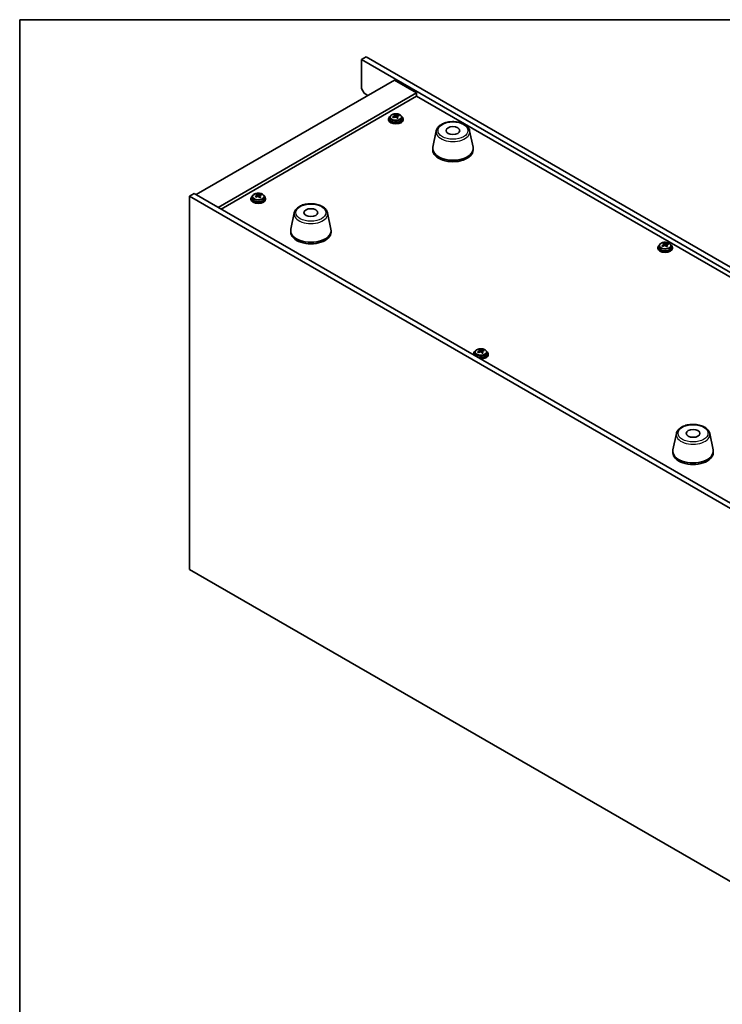
# Model space of a CAD drawing. Units: millimetres. Extents: x 65 to 9509, y 36 to 1300.
# Drawn here: x 65 to 448, y 764 to 1300 of the extents above; entities that cross this region are included whole.
import ezdxf

# ---------------------------------------------------------------- set-up
doc = ezdxf.new("R2010")
doc.units = ezdxf.units.MM
doc.header["$LTSCALE"] = 4.5
for name, color, linetype, lineweight in [('Border (ISO)', 7, 'Continuous', 35), ('Visible (ISO)', 7, 'Continuous', 35), ('Visible Narrow (ISO)', 7, 'Continuous', 25)]:
    doc.layers.add(name, color=color, linetype=linetype, lineweight=lineweight)

# ---------------------------------------------------------------- blocks, each defined once
blk = doc.blocks.new('図面枠 tk図枠')
at = {"layer": 'Border (ISO)'}
for q in [(405.5, 289), (14.5, 8)]:
    blk.add_line((14.5, 289), q, dxfattribs=at)

msp = doc.modelspace()

# ---------------------------------------------------------------- linework, layer by layer
at = {"layer": 'Visible (ISO)'}
for p, q in [((253.9826, 1280.2946), (251.5078, 1278.8658)), ((251.5078, 1278.8658), (251.5078, 1262.9441)), ((590.919, 1082.9066), (251.5078, 1278.8658)), ((253.9826, 1280.2946), (593.3939, 1084.3355)), ((269.539, 1267.6389), (161.3516, 1205.177)), ((269.539, 1267.6389), (281.5598, 1260.6987)), ((281.5598, 1260.6987), (173.3725, 1198.2367)), ((252.922, 1260.4946), (251.5078, 1262.9441)), ((281.5598, 1260.6987), (281.5598, 1258.8616)), ((281.5598, 1258.8616), (174.9634, 1197.3182)), ((252.922, 1260.4946), (255.0433, 1259.2699)), ((559.276, 1098.5221), (281.5598, 1258.8616)), ((266.2461, 1246.41), (266.2461, 1246.0018)), ((267.0961, 1247.3633), (267.0961, 1246.41)), ((269.4491, 1248.1593), (269.5612, 1248.2007)), ((269.453, 1247.3804), (269.453, 1248.1188)), ((269.5612, 1248.2007), (269.5612, 1248.7956)), ((269.5612, 1248.2007), (269.9599, 1247.8407)), ((270.982, 1247.7109), (271.0392, 1247.732)), ((271.0392, 1246.991), (271.0392, 1247.7294)), ((271.6054, 1248.107), (271.6054, 1248.536)), ((273.3961, 1247.3633), (273.3961, 1246.41)), ((274.2461, 1246.41), (274.2461, 1246.0018)), ((292.2832, 1240.0218), (290.4354, 1231.0327)), ((310.4344, 1240.0218), (312.2821, 1231.0327)), ((290.3588, 1230.2842), (290.3588, 1229.4677)), ((312.3588, 1230.2842), (312.3588, 1229.4677)), ((157.8161, 1204.3605), (160.291, 1205.7893)), ((157.8161, 1204.3605), (157.8161, 1001.0528)), ((461.872, 1028.8137), (157.8161, 1204.3605)), ((160.291, 1205.7893), (464.3469, 1030.2426)), ((191.2928, 1203.1357), (191.2928, 1202.7275)), ((192.1428, 1204.089), (192.1428, 1203.1357)), ((194.4958, 1204.8849), (194.6079, 1204.9263)), ((194.4996, 1204.1061), (194.4996, 1204.8444)), ((194.6079, 1204.9263), (194.6079, 1205.5213)), ((194.6079, 1204.9263), (195.0065, 1204.5664)), ((196.0286, 1204.4366), (196.0859, 1204.4577)), ((196.0859, 1203.7167), (196.0859, 1204.455)), ((196.6521, 1204.8327), (196.6521, 1205.2617)), ((198.4428, 1204.089), (198.4428, 1203.1357)), ((199.2928, 1203.1357), (199.2928, 1202.7275)), ((214.855, 1195.3186), (213.0072, 1186.3295)), ((233.0062, 1195.3186), (234.8539, 1186.3295)), ((212.9306, 1185.581), (212.9306, 1184.7645)), ((234.9306, 1185.581), (234.9306, 1184.7645)), ((412.9707, 1176.3954), (412.9707, 1175.9872)), ((413.8207, 1177.3488), (413.8207, 1176.3954)), ((416.1737, 1178.1447), (416.2859, 1178.1861)), ((416.1776, 1177.3658), (416.1776, 1178.1042)), ((416.2859, 1178.1861), (416.2859, 1178.781)), ((416.2859, 1178.1861), (416.6845, 1177.8261)), ((417.7066, 1177.6963), (417.7639, 1177.7175)), ((417.7639, 1176.9764), (417.7639, 1177.7148)), ((418.3301, 1178.0924), (418.3301, 1178.5214)), ((420.1207, 1177.3488), (420.1207, 1176.3954)), ((420.9707, 1176.3954), (420.9707, 1175.9872)), ((312.5616, 1118.4242), (312.5616, 1118.0159)), ((313.4116, 1119.3775), (313.4116, 1118.4242)), ((315.7646, 1120.1734), (315.8767, 1120.2148)), ((315.7685, 1119.3946), (315.7685, 1120.1329)), ((315.8767, 1120.2148), (315.8767, 1120.8097)), ((315.8767, 1120.2148), (316.2754, 1119.8549)), ((317.2974, 1119.7251), (317.3547, 1119.7462)), ((317.3547, 1119.0052), (317.3547, 1119.7435)), ((317.9209, 1120.1212), (317.9209, 1120.5501)), ((319.7116, 1119.3775), (319.7116, 1118.4242)), ((320.5616, 1118.4242), (320.5616, 1118.0159)), ((423.098, 1075.0895), (421.2502, 1066.1004)), ((441.2491, 1075.0895), (443.0969, 1066.1004)), ((421.1735, 1065.3519), (421.1735, 1064.5354)), ((443.1735, 1065.3519), (443.1735, 1064.5354)), ((157.8161, 1001.0528), (461.872, 825.506))]:
    msp.add_line(p, q, dxfattribs=at)
for centre, major_axis, ratio, start_param, end_param in [((270.2461, 1246.41), (-4, 0), 0.57735027, 5.561933, 10.14603027), ((270.2461, 1246.0018), (-4, 0), 0.57735027, 0, 3.14159265), ((270.2461, 1246.41), (3.15, 0), 0.57735027, 3.14159265, 6.28318531), ((270.0468, 1241.4867), (5.4565, 6.0428), 0.68790296, 1.05653283, 1.14899785), ((268.6874, 1240.7314), (-2.7488, 7.4463), 0.43983655, 5.53831054, 5.63157293), ((270.4454, 1241.1268), (-5.4565, -6.0428), 0.68790296, 4.19812549, 4.29059051), ((269.2495, 1242.2066), (5.3196, 5.8912), 0.68790296, 0.87314252, 0.96640491), ((269.9344, 1241.1917), (-2.8196, 7.638), 0.43983655, 5.72170085, 5.81416587), ((268.713, 1247.3804), (0.74, 0), 0.57735027, 6.17953677, 6.28318531), ((270.5578, 1241.4218), (2.8196, -7.638), 0.43983655, 2.5801082, 2.67257322), ((270.5833, 1248.0709), (-0.74, 0), 0.57735027, 0.56887854, 2.13967487), ((269.9344, 1241.1917), (-2.8196, 7.638), 0.43983655, 5.3557176, 5.44818262), ((271.2427, 1240.4069), (-5.3196, -5.8912), 0.68790296, 4.01473517, 4.10799756), ((270.0468, 1241.4867), (5.4565, 6.0428), 0.68790296, 0.69054958, 0.7830146), ((271.7792, 1246.991), (-0.74, 0), 0.57735027, 0, 0.38395243), ((270.5578, 1241.4218), (2.8196, -7.638), 0.43983655, 2.21412495, 2.30658997), ((270.4454, 1241.1268), (-5.4565, -6.0428), 0.68790296, 3.83214223, 3.92460725), ((271.8047, 1241.8821), (2.7488, -7.4463), 0.43983655, 2.39671789, 2.48998028), ((301.3588, 1230.2842), (11, 0), 0.57735027, 3.023467, 6.40131096), ((301.3588, 1229.4677), (11, 0), 0.57735027, 3.14159265, 6.28318531), ((195.2928, 1203.1357), (-4, 0), 0.57735027, 5.561933, 10.14603027), ((195.2928, 1202.7275), (-4, 0), 0.57735027, 0, 3.14159265), ((195.2928, 1203.1357), (3.15, 0), 0.57735027, 3.14159265, 6.28318531), ((195.0935, 1198.2124), (5.4565, 6.0428), 0.68790296, 1.05653283, 1.14899785), ((193.7341, 1197.4571), (-2.7488, 7.4463), 0.43983655, 5.53831054, 5.63157293), ((195.4921, 1197.8525), (-5.4565, -6.0428), 0.68790296, 4.19812549, 4.29059051), ((194.2962, 1198.9323), (5.3196, 5.8912), 0.68790296, 0.87314252, 0.96640491), ((194.981, 1197.9174), (-2.8196, 7.638), 0.43983655, 5.72170085, 5.81416587), ((193.7596, 1204.1061), (0.74, 0), 0.57735027, 6.17953677, 6.28318531), ((195.6045, 1198.1475), (2.8196, -7.638), 0.43983655, 2.5801082, 2.67257322), ((195.63, 1204.7965), (-0.74, 0), 0.57735027, 0.56887854, 2.13967487), ((194.981, 1197.9174), (-2.8196, 7.638), 0.43983655, 5.3557176, 5.44818262), ((196.2893, 1197.1325), (-5.3196, -5.8912), 0.68790296, 4.01473517, 4.10799756), ((195.0935, 1198.2124), (5.4565, 6.0428), 0.68790296, 0.69054958, 0.7830146), ((196.8259, 1203.7167), (-0.74, 0), 0.57735027, 0, 0.38395243), ((195.6045, 1198.1475), (2.8196, -7.638), 0.43983655, 2.21412495, 2.30658997), ((195.4921, 1197.8525), (-5.4565, -6.0428), 0.68790296, 3.83214223, 3.92460725), ((196.8514, 1198.6078), (2.7488, -7.4463), 0.43983655, 2.39671789, 2.48998028), ((223.9306, 1185.581), (11, 0), 0.57735027, 3.023467, 6.40131096), ((223.9306, 1184.7645), (11, 0), 0.57735027, 3.14159265, 6.28318531), ((416.9707, 1176.3954), (-4, 0), 0.57735027, 5.561933, 10.14603027), ((416.9707, 1175.9872), (-4, 0), 0.57735027, 0, 3.14159265), ((416.9707, 1176.3954), (3.15, 0), 0.57735027, 3.14159265, 6.28318531), ((416.7714, 1171.4721), (5.4565, 6.0428), 0.68790296, 1.05653283, 1.14899785), ((415.4121, 1170.7168), (-2.7488, 7.4463), 0.43983655, 5.53831054, 5.63157293), ((417.1701, 1171.1122), (-5.4565, -6.0428), 0.68790296, 4.19812549, 4.29059051), ((415.9742, 1172.192), (5.3196, 5.8912), 0.68790296, 0.87314252, 0.96640491), ((416.659, 1171.1771), (-2.8196, 7.638), 0.43983655, 5.72170085, 5.81416587), ((415.4376, 1177.3658), (0.74, 0), 0.57735027, 6.17953677, 6.28318531), ((417.2825, 1171.4072), (2.8196, -7.638), 0.43983655, 2.5801082, 2.67257322), ((417.308, 1178.0563), (-0.74, 0), 0.57735027, 0.56887854, 2.13967487), ((416.659, 1171.1771), (-2.8196, 7.638), 0.43983655, 5.3557176, 5.44818262), ((417.9673, 1170.3923), (-5.3196, -5.8912), 0.68790296, 4.01473517, 4.10799756), ((416.7714, 1171.4721), (5.4565, 6.0428), 0.68790296, 0.69054958, 0.7830146), ((418.5039, 1176.9764), (-0.74, 0), 0.57735027, 0, 0.38395243), ((417.2825, 1171.4072), (2.8196, -7.638), 0.43983655, 2.21412495, 2.30658997), ((417.1701, 1171.1122), (-5.4565, -6.0428), 0.68790296, 3.83214223, 3.92460725), ((418.5294, 1171.8675), (2.7488, -7.4463), 0.43983655, 2.39671789, 2.48998028), ((316.5616, 1118.4242), (-4, 0), 0.57735027, 5.561933, 6.56322296), ((316.5616, 1118.0159), (-4, 0), 0.57735027, 0, 0.06266392), ((316.5616, 1118.4242), (3.15, 0), 0.57735027, 3.14159265, 6.28318531), ((316.3623, 1113.5009), (5.4565, 6.0428), 0.68790296, 1.05653283, 1.14899785), ((315.0029, 1112.7455), (-2.7488, 7.4463), 0.43983655, 5.53831054, 5.63157293), ((316.7609, 1113.1409), (-5.4565, -6.0428), 0.68790296, 4.19812549, 4.29059051), ((315.565, 1114.2208), (5.3196, 5.8912), 0.68790296, 0.87314252, 0.96640491), ((316.2499, 1113.2058), (-2.8196, 7.638), 0.43983655, 5.72170085, 5.81416587), ((316.5616, 1118.4242), (4, 0), 0.57735027, 4.43235133, 7.00443762), ((315.0285, 1119.3946), (0.74, 0), 0.57735027, 6.17953677, 6.28318531), ((316.8733, 1113.436), (2.8196, -7.638), 0.43983655, 2.5801082, 2.67257322), ((316.8988, 1120.085), (-0.74, 0), 0.57735027, 0.56887854, 2.13967487), ((316.5616, 1118.0159), (4, 0), 0.57735027, 4.64972506, 6.28318531), ((316.2499, 1113.2058), (-2.8196, 7.638), 0.43983655, 5.3557176, 5.44818262), ((317.5582, 1112.421), (-5.3196, -5.8912), 0.68790296, 4.01473517, 4.10799756), ((316.3623, 1113.5009), (5.4565, 6.0428), 0.68790296, 0.69054958, 0.7830146), ((318.0947, 1119.0052), (-0.74, 0), 0.57735027, 0, 0.38395243), ((316.8733, 1113.436), (2.8196, -7.638), 0.43983655, 2.21412495, 2.30658997), ((316.7609, 1113.1409), (-5.4565, -6.0428), 0.68790296, 3.83214223, 3.92460725), ((318.1202, 1113.8963), (2.7488, -7.4463), 0.43983655, 2.39671789, 2.48998028), ((432.1735, 1065.3519), (11, 0), 0.57735027, 3.023467, 6.40131096), ((432.1735, 1064.5354), (11, 0), 0.57735027, 3.14159265, 6.28318531)]:
    msp.add_ellipse(centre, major_axis=major_axis, ratio=ratio, start_param=start_param, end_param=end_param, dxfattribs=at)
for centre in [(301.3588, 1240.0822), (223.9306, 1195.379), (432.1735, 1075.1499)]:
    msp.add_ellipse(centre, major_axis=(3.75, 0), ratio=0.57735027, dxfattribs=at)
for points, knots in [([(267.0961, 1247.3633), (267.0961, 1247.5578), (267.1463, 1247.7516), (267.3408, 1248.1237), (267.4895, 1248.3009), (267.8746, 1248.6244), (268.1156, 1248.7687), (268.6615, 1249.0048), (268.9669, 1249.0962), (269.6091, 1249.217), (269.9457, 1249.2467), (270.6172, 1249.2422), (270.952, 1249.2082), (271.5879, 1249.0793), (271.8888, 1248.9844), (272.4273, 1248.7411), (272.6647, 1248.5924), (273.0483, 1248.2534), (273.1954, 1248.0631), (273.3586, 1247.6994), (273.3961, 1247.5315), (273.3961, 1247.3633)], [5.28126752, 5.28126752, 5.28126752, 5.28126752, 5.5744256, 5.5744256, 5.883441, 5.883441, 6.20920081, 6.20920081, 6.53706598, 6.53706598, 6.86361554, 6.86361554, 7.18960269, 7.18960269, 7.51623219, 7.51623219, 7.84415569, 7.84415569, 8.16930583, 8.16930583, 8.42286018, 8.42286018, 8.42286018, 8.42286018]), ([(269.1116, 1247.7272), (269.1894, 1247.7663), (269.2629, 1247.8151), (269.376, 1247.9205), (269.4156, 1247.9771), (269.4557, 1248.0823), (269.4588, 1248.1377), (269.424, 1248.2379), (269.3862, 1248.2827), (269.3364, 1248.3173)], [0.338363496, 0.338363496, 0.338363496, 0.338363496, 0.366348036, 0.366348036, 0.394332577, 0.394332577, 0.422317117, 0.422317117, 0.450301658, 0.450301658, 0.450301658, 0.450301658]), ([(270.5323, 1247.2374), (270.4825, 1247.2928), (270.4137, 1247.3442), (270.2519, 1247.4215), (270.1589, 1247.4473), (269.9767, 1247.4705), (269.8757, 1247.4693), (269.6814, 1247.4372), (269.5881, 1247.4064), (269.5102, 1247.3672)], [0, 0, 0, 0, 0.027984541, 0.027984541, 0.055969081, 0.055969081, 0.083953622, 0.083953622, 0.111938162, 0.111938162, 0.111938162, 0.111938162]), ([(269.9599, 1248.5474), (270.0096, 1248.5129), (270.0784, 1248.4795), (270.2402, 1248.4262), (270.3332, 1248.4063), (270.5155, 1248.3831), (270.6165, 1248.3784), (270.8108, 1248.3865), (270.9041, 1248.3993), (270.982, 1248.4176)], [0.225164225, 0.225164225, 0.225164225, 0.225164225, 0.253148765, 0.253148765, 0.281133306, 0.281133306, 0.309117846, 0.309117846, 0.337102387, 0.337102387, 0.337102387, 0.337102387]), ([(271.3806, 1248.0577), (271.3027, 1248.0393), (271.2293, 1248.0086), (271.1162, 1247.9272), (271.0765, 1247.8765), (271.0364, 1247.7713), (271.0334, 1247.71), (271.0682, 1247.5858), (271.106, 1247.5229), (271.1558, 1247.4676)], [0.113199271, 0.113199271, 0.113199271, 0.113199271, 0.141183811, 0.141183811, 0.169168352, 0.169168352, 0.197152892, 0.197152892, 0.225137433, 0.225137433, 0.225137433, 0.225137433]), ([(292.2832, 1240.0218), (292.4007, 1240.5932), (292.6504, 1241.1382), (293.3985, 1242.1914), (293.9248, 1242.687), (295.2185, 1243.5779), (296.0047, 1243.961), (297.7277, 1244.553), (298.6652, 1244.7607), (300.5902, 1244.9848), (301.5768, 1245.0026), (303.5107, 1244.8496), (304.4577, 1244.6791), (306.2292, 1244.1583), (307.0528, 1243.8072), (308.4909, 1242.938), (309.1066, 1242.4194), (309.9995, 1241.2794), (310.3015, 1240.6681), (310.4344, 1240.0218)], [0.90352382, 0.90352382, 0.90352382, 0.90352382, 1.17457494, 1.17457494, 1.48308515, 1.48308515, 1.81933669, 1.81933669, 2.15722273, 2.15722273, 2.49233743, 2.49233743, 2.82717021, 2.82717021, 3.16444968, 3.16444968, 3.50231717, 3.50231717, 3.80886516, 3.80886516, 3.80886516, 3.80886516]), ([(192.1428, 1204.089), (192.1428, 1204.2834), (192.193, 1204.4773), (192.3875, 1204.8494), (192.5361, 1205.0266), (192.9212, 1205.3501), (193.1622, 1205.4944), (193.7082, 1205.7305), (194.0136, 1205.8219), (194.6558, 1205.9427), (194.9924, 1205.9724), (195.6639, 1205.9679), (195.9987, 1205.9338), (196.6346, 1205.805), (196.9354, 1205.7101), (197.474, 1205.4667), (197.7113, 1205.3181), (198.0949, 1204.9791), (198.2421, 1204.7888), (198.4053, 1204.425), (198.4428, 1204.2572), (198.4428, 1204.089)], [5.28126752, 5.28126752, 5.28126752, 5.28126752, 5.5744256, 5.5744256, 5.883441, 5.883441, 6.20920081, 6.20920081, 6.53706598, 6.53706598, 6.86361554, 6.86361554, 7.18960269, 7.18960269, 7.51623219, 7.51623219, 7.84415569, 7.84415569, 8.16930583, 8.16930583, 8.42286018, 8.42286018, 8.42286018, 8.42286018]), ([(194.1583, 1204.4529), (194.2361, 1204.492), (194.3096, 1204.5407), (194.4227, 1204.6461), (194.4623, 1204.7028), (194.5024, 1204.808), (194.5055, 1204.8634), (194.4707, 1204.9636), (194.4329, 1205.0084), (194.3831, 1205.043)], [0.338363496, 0.338363496, 0.338363496, 0.338363496, 0.366348036, 0.366348036, 0.394332577, 0.394332577, 0.422317117, 0.422317117, 0.450301658, 0.450301658, 0.450301658, 0.450301658]), ([(195.579, 1203.9631), (195.5292, 1204.0185), (195.4604, 1204.0699), (195.2986, 1204.1472), (195.2056, 1204.173), (195.0234, 1204.1962), (194.9224, 1204.195), (194.728, 1204.1629), (194.6348, 1204.132), (194.5569, 1204.0929)], [0, 0, 0, 0, 0.027984541, 0.027984541, 0.055969081, 0.055969081, 0.083953622, 0.083953622, 0.111938162, 0.111938162, 0.111938162, 0.111938162]), ([(195.0065, 1205.2731), (195.0563, 1205.2386), (195.1251, 1205.2052), (195.2869, 1205.1519), (195.3799, 1205.1319), (195.5621, 1205.1088), (195.6632, 1205.1041), (195.8575, 1205.1122), (195.9508, 1205.125), (196.0286, 1205.1433)], [0.225164225, 0.225164225, 0.225164225, 0.225164225, 0.253148765, 0.253148765, 0.281133306, 0.281133306, 0.309117846, 0.309117846, 0.337102387, 0.337102387, 0.337102387, 0.337102387]), ([(196.4273, 1204.7834), (196.3494, 1204.765), (196.2759, 1204.7343), (196.1628, 1204.6529), (196.1232, 1204.6022), (196.0831, 1204.497), (196.0801, 1204.4357), (196.1148, 1204.3115), (196.1527, 1204.2486), (196.2024, 1204.1933)], [0.113199271, 0.113199271, 0.113199271, 0.113199271, 0.141183811, 0.141183811, 0.169168352, 0.169168352, 0.197152892, 0.197152892, 0.225137433, 0.225137433, 0.225137433, 0.225137433]), ([(214.855, 1195.3186), (214.9725, 1195.89), (215.2223, 1196.435), (215.9703, 1197.4882), (216.4966, 1197.9838), (217.7903, 1198.8747), (218.5766, 1199.2578), (220.2995, 1199.8498), (221.237, 1200.0575), (223.162, 1200.2816), (224.1486, 1200.2994), (226.0825, 1200.1464), (227.0295, 1199.9759), (228.801, 1199.4551), (229.6246, 1199.104), (231.0627, 1198.2348), (231.6784, 1197.7162), (232.5713, 1196.5762), (232.8733, 1195.9649), (233.0062, 1195.3186)], [0.90352382, 0.90352382, 0.90352382, 0.90352382, 1.17457494, 1.17457494, 1.48308515, 1.48308515, 1.81933669, 1.81933669, 2.15722273, 2.15722273, 2.49233743, 2.49233743, 2.82717021, 2.82717021, 3.16444968, 3.16444968, 3.50231717, 3.50231717, 3.80886516, 3.80886516, 3.80886516, 3.80886516]), ([(413.8207, 1177.3488), (413.8207, 1177.5432), (413.8709, 1177.737), (414.0655, 1178.1092), (414.2141, 1178.2864), (414.5992, 1178.6098), (414.8402, 1178.7542), (415.3862, 1178.9903), (415.6916, 1179.0816), (416.3338, 1179.2024), (416.6704, 1179.2321), (417.3419, 1179.2276), (417.6767, 1179.1936), (418.3125, 1179.0647), (418.6134, 1178.9699), (419.1519, 1178.7265), (419.3893, 1178.5778), (419.7729, 1178.2388), (419.9201, 1178.0485), (420.0833, 1177.6848), (420.1207, 1177.5169), (420.1207, 1177.3488)], [5.28126752, 5.28126752, 5.28126752, 5.28126752, 5.5744256, 5.5744256, 5.883441, 5.883441, 6.20920081, 6.20920081, 6.53706598, 6.53706598, 6.86361554, 6.86361554, 7.18960269, 7.18960269, 7.51623219, 7.51623219, 7.84415569, 7.84415569, 8.16930583, 8.16930583, 8.42286018, 8.42286018, 8.42286018, 8.42286018]), ([(415.8362, 1177.7126), (415.9141, 1177.7517), (415.9876, 1177.8005), (416.1007, 1177.9059), (416.1403, 1177.9625), (416.1804, 1178.0677), (416.1834, 1178.1231), (416.1487, 1178.2233), (416.1109, 1178.2681), (416.0611, 1178.3027)], [0.338363496, 0.338363496, 0.338363496, 0.338363496, 0.366348036, 0.366348036, 0.394332577, 0.394332577, 0.422317117, 0.422317117, 0.450301658, 0.450301658, 0.450301658, 0.450301658]), ([(417.257, 1177.2229), (417.2072, 1177.2782), (417.1384, 1177.3296), (416.9766, 1177.4069), (416.8836, 1177.4328), (416.7014, 1177.4559), (416.6003, 1177.4547), (416.406, 1177.4226), (416.3127, 1177.3918), (416.2349, 1177.3527)], [0, 0, 0, 0, 0.027984541, 0.027984541, 0.055969081, 0.055969081, 0.083953622, 0.083953622, 0.111938162, 0.111938162, 0.111938162, 0.111938162]), ([(416.6845, 1178.5329), (416.7343, 1178.4983), (416.8031, 1178.4649), (416.9649, 1178.4116), (417.0579, 1178.3917), (417.2401, 1178.3685), (417.3412, 1178.3638), (417.5355, 1178.3719), (417.6288, 1178.3847), (417.7066, 1178.4031)], [0.225164225, 0.225164225, 0.225164225, 0.225164225, 0.253148765, 0.253148765, 0.281133306, 0.281133306, 0.309117846, 0.309117846, 0.337102387, 0.337102387, 0.337102387, 0.337102387]), ([(418.1052, 1178.0431), (418.0274, 1178.0248), (417.9539, 1177.9941), (417.8408, 1177.9126), (417.8012, 1177.8619), (417.7611, 1177.7567), (417.758, 1177.6954), (417.7928, 1177.5712), (417.8306, 1177.5083), (417.8804, 1177.453)], [0.113199271, 0.113199271, 0.113199271, 0.113199271, 0.141183811, 0.141183811, 0.169168352, 0.169168352, 0.197152892, 0.197152892, 0.225137433, 0.225137433, 0.225137433, 0.225137433]), ([(313.4116, 1119.3775), (313.4116, 1119.5719), (313.4618, 1119.7658), (313.6563, 1120.1379), (313.8049, 1120.3151), (314.19, 1120.6386), (314.4311, 1120.7829), (314.977, 1121.019), (315.2824, 1121.1103), (315.9246, 1121.2312), (316.2612, 1121.2608), (316.9327, 1121.2564), (317.2675, 1121.2223), (317.9034, 1121.0935), (318.2043, 1120.9986), (318.7428, 1120.7552), (318.9802, 1120.6066), (319.3638, 1120.2676), (319.5109, 1120.0772), (319.6741, 1119.7135), (319.7116, 1119.5457), (319.7116, 1119.3775)], [5.28126752, 5.28126752, 5.28126752, 5.28126752, 5.5744256, 5.5744256, 5.883441, 5.883441, 6.20920081, 6.20920081, 6.53706598, 6.53706598, 6.86361554, 6.86361554, 7.18960269, 7.18960269, 7.51623219, 7.51623219, 7.84415569, 7.84415569, 8.16930583, 8.16930583, 8.42286018, 8.42286018, 8.42286018, 8.42286018]), ([(315.4271, 1119.7414), (315.5049, 1119.7805), (315.5784, 1119.8292), (315.6915, 1119.9346), (315.7311, 1119.9913), (315.7712, 1120.0965), (315.7743, 1120.1519), (315.7395, 1120.2521), (315.7017, 1120.2969), (315.6519, 1120.3315)], [0.338363496, 0.338363496, 0.338363496, 0.338363496, 0.366348036, 0.366348036, 0.394332577, 0.394332577, 0.422317117, 0.422317117, 0.450301658, 0.450301658, 0.450301658, 0.450301658]), ([(316.8478, 1119.2516), (316.798, 1119.3069), (316.7292, 1119.3584), (316.5674, 1119.4357), (316.4744, 1119.4615), (316.2922, 1119.4846), (316.1912, 1119.4834), (315.9968, 1119.4514), (315.9036, 1119.4205), (315.8257, 1119.3814)], [0, 0, 0, 0, 0.027984541, 0.027984541, 0.055969081, 0.055969081, 0.083953622, 0.083953622, 0.111938162, 0.111938162, 0.111938162, 0.111938162]), ([(316.2754, 1120.5616), (316.3251, 1120.527), (316.3939, 1120.4936), (316.5557, 1120.4403), (316.6487, 1120.4204), (316.8309, 1120.3973), (316.932, 1120.3925), (317.1263, 1120.4006), (317.2196, 1120.4134), (317.2974, 1120.4318)], [0.225164225, 0.225164225, 0.225164225, 0.225164225, 0.253148765, 0.253148765, 0.281133306, 0.281133306, 0.309117846, 0.309117846, 0.337102387, 0.337102387, 0.337102387, 0.337102387]), ([(317.6961, 1120.0718), (317.6182, 1120.0535), (317.5448, 1120.0228), (317.4317, 1119.9414), (317.392, 1119.8906), (317.3519, 1119.7854), (317.3489, 1119.7241), (317.3837, 1119.6), (317.4215, 1119.5371), (317.4712, 1119.4818)], [0.113199271, 0.113199271, 0.113199271, 0.113199271, 0.141183811, 0.141183811, 0.169168352, 0.169168352, 0.197152892, 0.197152892, 0.225137433, 0.225137433, 0.225137433, 0.225137433]), ([(423.098, 1075.0895), (423.2154, 1075.6609), (423.4652, 1076.2059), (424.2133, 1077.2591), (424.7396, 1077.7547), (426.0332, 1078.6456), (426.8195, 1079.0287), (428.5424, 1079.6207), (429.4799, 1079.8284), (431.4049, 1080.0524), (432.3915, 1080.0703), (434.3255, 1079.9173), (435.2725, 1079.7468), (437.044, 1079.226), (437.8676, 1078.8749), (439.3057, 1078.0057), (439.9214, 1077.4871), (440.8142, 1076.3471), (441.1163, 1075.7358), (441.2491, 1075.0895)], [0.90352382, 0.90352382, 0.90352382, 0.90352382, 1.17457494, 1.17457494, 1.48308515, 1.48308515, 1.81933669, 1.81933669, 2.15722273, 2.15722273, 2.49233743, 2.49233743, 2.82717021, 2.82717021, 3.16444968, 3.16444968, 3.50231717, 3.50231717, 3.80886516, 3.80886516, 3.80886516, 3.80886516])]:
    msp.add_open_spline(points, degree=3, knots=knots, dxfattribs=at)
at = {"layer": 'Visible Narrow (ISO)'}
for p, q in [((269.1116, 1247.1553), (269.1116, 1247.7272)), ((269.9599, 1247.8407), (269.9599, 1248.5474)), ((270.982, 1248.4176), (270.982, 1247.7109)), ((271.1558, 1247.4676), (271.1558, 1246.8552)), ((194.1583, 1203.881), (194.1583, 1204.4529)), ((195.0065, 1204.5664), (195.0065, 1205.2731)), ((196.0286, 1205.1433), (196.0286, 1204.4366)), ((196.2024, 1204.1933), (196.2024, 1203.5808)), ((415.8362, 1177.1407), (415.8362, 1177.7126)), ((416.6845, 1177.8261), (416.6845, 1178.5329)), ((417.7066, 1178.4031), (417.7066, 1177.6963)), ((417.8804, 1177.453), (417.8804, 1176.8406)), ((315.4271, 1119.1694), (315.4271, 1119.7414)), ((316.2754, 1119.8549), (316.2754, 1120.5616)), ((317.2974, 1120.4318), (317.2974, 1119.7251)), ((317.4712, 1119.4818), (317.4712, 1118.8693))]:
    msp.add_line(p, q, dxfattribs=at)
for centre, major_axis, start_param, end_param in [((270.2461, 1247.3633), (3.15, 0), 3.14159265, 6.28318531), ((301.3588, 1239.3999), (-9.1393, 0), 6.16505965, 9.54290361), ((195.2928, 1204.089), (3.15, 0), 3.14159265, 6.28318531), ((223.9306, 1194.6967), (-9.1393, 0), 6.16505965, 9.54290361), ((416.9707, 1177.3488), (3.15, 0), 3.14159265, 6.28318531), ((316.5616, 1119.3775), (3.15, 0), 3.14159265, 6.28318531), ((432.1735, 1074.4676), (-9.1393, 0), 6.16505965, 9.54290361)]:
    msp.add_ellipse(centre, major_axis=major_axis, ratio=0.57735027, start_param=start_param, end_param=end_param, dxfattribs=at)
for centre, major_axis in [((270.2461, 1247.4754), (-3.0575, 0)), ((301.3588, 1240.0822), (8.1529, 0)), ((195.2928, 1204.201), (-3.0575, 0)), ((223.9306, 1195.379), (8.1529, 0)), ((416.9707, 1177.4608), (-3.0575, 0)), ((316.5616, 1119.4895), (-3.0575, 0)), ((432.1735, 1075.1499), (8.1529, 0))]:
    msp.add_ellipse(centre, major_axis=major_axis, ratio=0.57735027, dxfattribs=at)

# ---------------------------------------------------------------- block references
at = {"xscale": 4.5, "yscale": 4.5, "zscale": 4.5}
msp.add_blockref('図面枠 tk図枠', (0, 0), dxfattribs=at)

doc.saveas('drawing.dxf')
